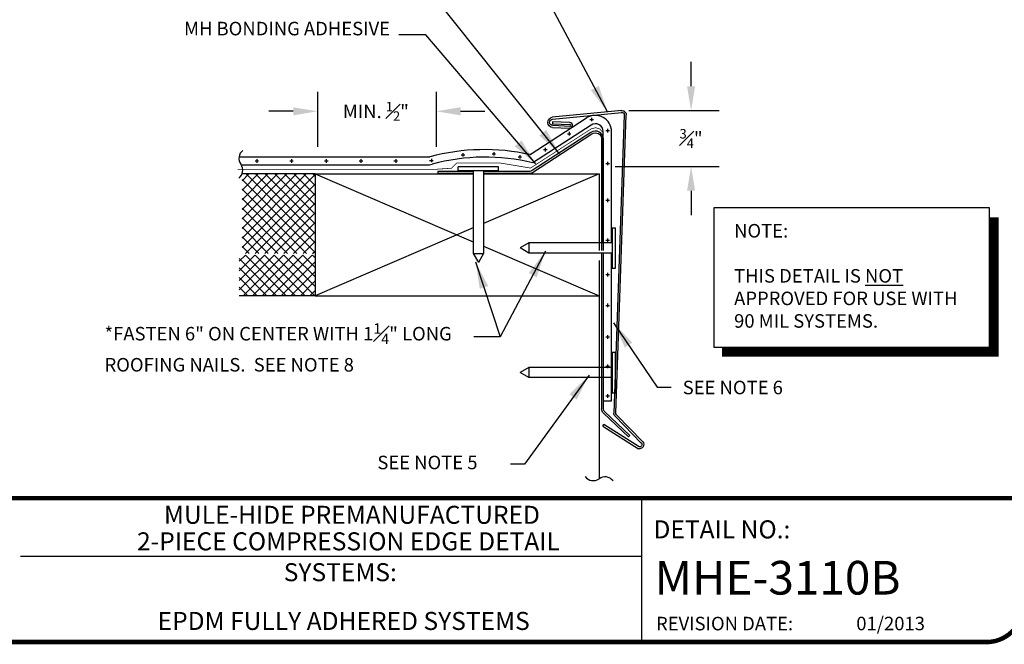
# Model space of a CAD drawing. Units: inches. Extents: x 32.5 to 48, y -13.8 to -5.9.
# Drawn here: x 36 to 42.8, y -13.8 to -9.5 of the extents above; entities that cross this region are included whole.
import ezdxf
from ezdxf.enums import TextEntityAlignment as Align

# ---------------------------------------------------------------- set-up
doc = ezdxf.new("R2010")
doc.units = ezdxf.units.IN
doc.header["$MEASUREMENT"] = 0
doc.linetypes.add('HIDDEN2', pattern=[0.1875, 0.125, -0.0625])
doc.linetypes.add('PHANTOM2', pattern=[1.25, 0.625, -0.125, 0.125, -0.125, 0.125, -0.125])
doc.layers.get('0').update_dxf_attribs({"linetype": 'CONTINUOUS'})
for name, color, linetype in [('DETAIL', 7, 'CONTINUOUS'), ('DL-Details', 7, 'CONTINUOUS'), ('DLdetails', 7, 'CONTINUOUS'), ('TEXT-DATE', 7, 'CONTINUOUS'), ('TEXT-DETAILNAME', 7, 'CONTINUOUS'), ('TEXT-DETAILNO', 7, 'CONTINUOUS'), ('TEXT-SYSTEMS', 7, 'CONTINUOUS')]:
    doc.layers.add(name, color=color, linetype=linetype)
doc.styles.add('MHLRG', font='ARIALBD.TTF', dxfattribs={"height": 0.25})
doc.styles.add('MHSML', font='ARIALBD.TTF', dxfattribs={"height": 0.125})
doc.styles.add('ROMSFULL', font='romans.shx', dxfattribs={"height": 0.09375})
doc.dimstyles.new('ROMSFULL', dxfattribs={"dimtxt": 0.09375, "dimasz": 0.1875, "dimexe": 0.1875, "dimexo": 0.0625, "dimgap": 0.09, "dimtad": 0, "dimtih": 1, "dimtoh": 1, "dimdec": 5, "dimzin": 0, "dimdsep": 46, "dimlunit": 4, "dimtxsty": 'ROMSFULL', "dimcen": 0.09, "dimadec": 0, "dimazin": 0, "dimtfac": 1, "dimtdec": 5, "dimtofl": 0, "dimtmove": 0, "dimatfit": 3, "dimfxl": 1, "dimtolj": 1, "dimtzin": 0, "dimarcsym": 0})

# ---------------------------------------------------------------- blocks, each defined once
blk = doc.blocks.new('MHT-titl-block')
for p, q in [((8.1228, 1.362), (8.1228, 0.3749)), ((8.1228, 0.9568), (3.8176, 0.9568))]:
    blk.add_line(p, q)
at = {"const_width": 0.0312}
blk.add_lwpolyline([(0.6145, 0.3644), (10.516, 0.3644, 0.414214), (10.766, 0.6144), (10.766, 7.984, 0.414214), (10.516, 8.234), (0.6145, 8.234, 0.414214), (0.3645, 7.984), (0.3645, 0.6144, 0.414214)], format="xyb", close=True, dxfattribs=at)
blk.add_lwpolyline([(10.766, 1.362), (0.366, 1.362)], dxfattribs=at)
at = {"insert": (8.2235, 0.5394), "char_height": 0.09375, "width": 1.277069, "attachment_point": 1, "style": 'ROMSFULL'}
blk.add_mtext('REVISION DATE:', dxfattribs=at)
at = {"layer": 'TEXT-DATE', "style": 'ROMSFULL'}
blk.add_attdef('REVISEDDATE', text='', height=0.0938, dxfattribs=at).set_placement((9.8503, 0.4462), align=Align.CENTER)
at = {"layer": 'TEXT-DETAILNAME', "style": 'MHSML'}
for tag, p in [('DETAILNAME1', (6.1156, 1.184)), ('DETAILNAME2', (6.0911, 1.0001))]:
    blk.add_attdef(tag, text='', height=0.125, dxfattribs=at).set_placement(p, align=Align.CENTER)
at = {"layer": 'TEXT-DETAILNO', "style": 'MHSML'}
blk.add_text('DETAIL NO.:', height=0.125, dxfattribs=at).set_placement((8.2061, 1.0831))
at = {"layer": 'TEXT-DETAILNO', "style": 'MHLRG'}
blk.add_attdef('DETAILNO', (8.2145, 0.6935), '', height=0.2334, dxfattribs=at)
at = {"layer": 'TEXT-SYSTEMS', "style": 'MHSML'}
blk.add_text('SYSTEMS:', height=0.125, dxfattribs=at).set_placement((6.0347, 0.7862), align=Align.CENTER)
for tag, p in [('SYSTEMS1', (6.049, 0.6194)), ('SYSTEMS2', (6.0582, 0.4482))]:
    blk.add_attdef(tag, text='', height=0.125, dxfattribs=at).set_placement(p, align=Align.CENTER)

msp = doc.modelspace()

# ---------------------------------------------------------------- hatches: boundary and pattern name
at = {"layer": 'DLdetails'}
h = msp.add_hatch(dxfattribs=at)
h.set_pattern_fill('ANSI37', color=256, scale=0.375, style=0)
h.paths.add_polyline_path([(38.0233, -10.5642), (37.5165, -10.5642), (37.5165, -11.116), (38.0233, -11.116)])
h = msp.add_hatch(dxfattribs=at)
h.set_pattern_fill('ANSI37', color=256, scale=0.375, style=0)
h.set_pattern_definition([(45, (35.88278, -16.032006), (-0.03314563, 0.03314563), []), (135, (35.88278, -16.032006), (-0.03314563, -0.03314563), [])])
h.paths.add_polyline_path([(37.4971, -11.1267), (37.4971, -11.4079), (38.0233, -11.4079), (38.0233, -11.1267)])

# ---------------------------------------------------------------- linework, layer by layer
at = {"linetype": 'HIDDEN2', "const_width": 0.005}
msp.add_lwpolyline([(37.4875, -10.532), (38.8573, -10.532), (38.9695, -10.5243), (39.0058, -10.488), (39.306, -10.488), (39.5171, -10.5232), (39.9378, -10.2512), (39.9697, -10.2435), (39.9994, -10.2534), (40.0148, -10.2732)], dxfattribs=at)
msp.add_lwpolyline([(38.0233, -10.5642), (37.5165, -10.5642)])
at = {"layer": 'DETAIL'}
msp.add_lwpolyline([(40.7879, -11.765), (42.6988, -11.765), (42.6988, -10.7992), (40.7879, -10.7992)], close=True, dxfattribs=at)
at = {"layer": 'DETAIL', "const_width": 0.0625}
msp.add_lwpolyline([(42.7322, -10.8638), (42.7322, -11.7984), (40.844, -11.7984)], dxfattribs=at)
at = {"layer": 'DLdetails'}
for p, q in [((40.6301, -9.9559), (40.6301, -9.7872)), ((38.0408, -9.9939), (38.0408, -10.3762)), ((38.8632, -9.9939), (38.8632, -10.3762)), ((37.8721, -10.1298), (37.7033, -10.1298)), ((39.0319, -10.1298), (39.2007, -10.1298)), ((40.1983, -10.1247), (40.8252, -10.1247)), ((39.6702, -10.2031), (39.6694, -10.216)), ((40.1027, -10.5119), (40.8252, -10.5119)), ((38.0233, -10.5642), (39.1201, -11.0342)), ((38.0233, -10.5642), (38.0233, -11.4079)), ((38.0233, -10.5642), (39.1201, -10.5642)), ((38.8739, -10.5466), (38.8739, -10.5596)), ((39.9921, -10.5642), (39.1904, -10.9078)), ((39.1904, -10.5642), (39.9921, -10.5642)), ((39.9921, -10.5642), (39.9921, -11.0945)), ((40.6301, -10.6806), (40.6301, -10.8494)), ((39.1201, -10.9379), (38.0233, -11.4079)), ((39.1904, -11.0644), (39.9921, -11.4079)), ((40.0096, -11.1125), (40.0096, -12.1923)), ((39.9921, -11.1648), (39.9921, -11.4079)), ((38.0233, -11.4079), (37.4971, -11.4079)), ((38.0233, -11.4079), (39.9921, -11.4079)), ((39.9921, -11.4079), (39.9921, -12.677)), ((40.0189, -12.3115), (40.0258, -12.3005)), ((40.1958, -12.3862), (40.2047, -12.3768))]:
    msp.add_line(p, q, dxfattribs=at)
at = {"layer": 'DLdetails', "extrusion": (1e-16, 0, -1)}
for p, q in [((40.1491, -10.1252), (39.6679, -10.1715)), ((39.6694, -10.1843), (40.1503, -10.1381)), ((40.167, -10.1534), (40.0946, -12.2215)), ((40.1076, -12.2217), (40.1799, -10.1535)), ((39.6694, -10.216), (39.7891, -10.2212)), ((39.7897, -10.2083), (39.6702, -10.2031)), ((39.7885, -10.2342), (39.6706, -10.229)), ((39.6697, -10.2419), (39.788, -10.2471)), ((40.0096, -10.3229), (40.0096, -11.0421)), ((40.0225, -11.0421), (40.0225, -10.3229)), ((39.1201, -10.5466), (38.8739, -10.5466)), ((38.8739, -10.5596), (39.1201, -10.5596)), ((40.0225, -12.1923), (40.0225, -11.1125)), ((40.2047, -12.3768), (40.0313, -12.2127)), ((40.0224, -12.2221), (40.1958, -12.3862)), ((40.1031, -12.2427), (40.285, -12.4293)), ((40.2948, -12.4208), (40.1123, -12.2337)), ((40.0189, -12.3115), (40.2644, -12.4692)), ((40.2692, -12.4569), (40.0258, -12.3005))]:
    msp.add_line(p, q, dxfattribs=at)
at = {"layer": 'DLdetails', "color": 5}
for p, q in [((39.5138, -10.4302), (39.905, -10.1762)), ((39.9283, -10.187), (39.9528, -10.187)), ((39.9405, -10.1747), (39.9405, -10.1993)), ((39.7728, -10.2852), (39.7974, -10.2852)), ((39.7851, -10.2729), (39.7851, -10.2975)), ((40.0205, -11.0421), (40.0205, -10.2705)), ((40.0391, -10.2635), (40.0637, -10.2635)), ((40.0514, -10.2512), (40.0514, -10.2758)), ((40.0787, -11.0421), (40.0787, -10.2705)), ((39.0359, -10.4318), (39.0605, -10.4318)), ((39.0482, -10.4195), (39.0482, -10.4441)), ((39.2501, -10.4247), (39.2746, -10.4247)), ((39.2623, -10.4124), (39.2623, -10.437)), ((39.4428, -10.4328), (39.4428, -10.4574)), ((39.6066, -10.3953), (39.6311, -10.3953)), ((39.6188, -10.383), (39.6188, -10.4075)), ((37.4961, -10.4449), (38.8198, -10.4449)), ((37.511, -10.5011), (38.802, -10.5011)), ((37.607, -10.4741), (37.6316, -10.4741)), ((37.6193, -10.4619), (37.6193, -10.4864)), ((37.8477, -10.4741), (37.8722, -10.4741)), ((37.86, -10.4619), (37.86, -10.4864)), ((38.0883, -10.4741), (38.1129, -10.4741)), ((38.1006, -10.4619), (38.1006, -10.4864)), ((38.329, -10.4741), (38.3536, -10.4741)), ((38.3413, -10.4619), (38.3413, -10.4864)), ((38.5697, -10.4741), (38.5942, -10.4741)), ((38.5819, -10.4619), (38.5819, -10.4864)), ((38.8174, -10.4707), (38.8419, -10.4707)), ((38.8297, -10.4584), (38.8297, -10.483)), ((39.4305, -10.4451), (39.4551, -10.4451)), ((40.0391, -10.4917), (40.0637, -10.4917)), ((40.0514, -10.4794), (40.0514, -10.504)), ((40.0391, -10.7464), (40.0637, -10.7464)), ((40.0514, -10.7341), (40.0514, -10.7587)), ((40.0391, -11.0235), (40.0637, -11.0235)), ((40.0514, -11.0112), (40.0514, -11.0358)), ((40.0787, -12.136), (40.0787, -11.1125)), ((40.0391, -11.2616), (40.0637, -11.2616)), ((40.0514, -11.2494), (40.0514, -11.2739)), ((40.0514, -11.463), (40.0514, -11.4875)), ((40.0391, -11.4752), (40.0637, -11.4752)), ((40.0391, -11.6942), (40.0637, -11.6942)), ((40.0514, -11.6819), (40.0514, -11.7065)), ((40.0391, -11.8975), (40.0637, -11.8975)), ((40.0514, -11.8852), (40.0514, -11.9098)), ((40.0225, -12.136), (40.0787, -12.136)), ((40.0391, -12.1031), (40.0637, -12.1031)), ((40.0514, -12.0908), (40.0514, -12.1154))]:
    msp.add_line(p, q, dxfattribs=at)
at = {"layer": 'DLdetails', "color": 6}
for p, q in [((39.2959, -10.5144), (39.0146, -10.5144)), ((39.0146, -10.5405), (39.0146, -10.5144)), ((39.0146, -10.5405), (39.2959, -10.5405)), ((39.1201, -10.5405), (39.1201, -11.116)), ((39.1904, -10.5405), (39.1904, -11.116)), ((39.2959, -10.5406), (39.2959, -10.5144)), ((40.0818, -10.9367), (40.1064, -10.9367)), ((40.0818, -10.9367), (40.0818, -11.2179)), ((40.1064, -11.2179), (40.1064, -10.9367)), ((39.5048, -11.0421), (39.4439, -11.0773)), ((39.5048, -11.0421), (39.5048, -11.1125)), ((40.0818, -11.0421), (39.5048, -11.0421)), ((39.1201, -11.116), (39.1553, -11.1769)), ((39.1201, -11.116), (39.1904, -11.116)), ((39.1904, -11.116), (39.1553, -11.1769)), ((39.5048, -11.1125), (39.4439, -11.0773)), ((40.0818, -11.1125), (39.5048, -11.1125)), ((40.0818, -11.2179), (40.1064, -11.2179))]:
    msp.add_line(p, q, dxfattribs=at)
at = {"layer": 'DLdetails', "color": 6, "linetype": 'PHANTOM2'}
for p, q in [((40.0818, -11.8), (40.1064, -11.8)), ((40.0818, -11.8), (40.0818, -12.0812)), ((40.1064, -12.0812), (40.1064, -11.8)), ((39.5048, -11.9054), (39.4439, -11.9406)), ((39.5048, -11.9757), (39.4439, -11.9406)), ((39.5048, -11.9054), (39.5048, -11.9757)), ((40.0818, -11.9054), (39.5048, -11.9054)), ((40.0818, -11.9757), (39.5048, -11.9757)), ((40.0818, -12.0812), (40.1064, -12.0812))]:
    msp.add_line(p, q, dxfattribs=at)
at = {"layer": 'DLdetails', "color": 5}
msp.add_lwpolyline([(39.9367, -10.225), (39.5335, -10.4868, 0.125074), (38.8347, -10.4958)], format="xyb", dxfattribs=at)
at = {"layer": 'DLdetails', "extrusion": (1e-16, 0, -1)}
for points in [[(-40.0225, -11.0945), (-40.0225, -10.3229, -0.594937), (-39.9356, -10.2757), (-39.5277, -10.5406, 0.145006), (-39.5072, -10.5467), (-39.1904, -10.5466)], [(-39.1904, -10.5596), (-39.5111, -10.5596, -0.144993), (-39.5316, -10.5535), (-39.9427, -10.2865, 0.594937), (-40.0096, -10.3229), (-40.0096, -11.0945)]]:
    msp.add_lwpolyline(points, format="xyb", dxfattribs=at)
for centre, radius, start, end in [((-39.6714, -10.2066), 0.0353, 272.78611, 84.23763), ((-40.1518, -10.1532), 0.0281, 73.71937, 180.71937), ((-40.1518, -10.1532), 0.0152, 73.71937, 180.71937), ((-39.6714, -10.2066), 0.0224, 272.15071, 84.83968), ((-40.0506, -12.1923), 0.0411, 313.42306, 0), ((-40.0506, -12.1923), 0.0411, 0, 0), ((-40.0506, -12.1923), 0.0411, 0, 0), ((-40.0506, -12.1923), 0.0281, 313.42306, 0), ((-40.1244, -12.2219), 0.0298, 315.71937, 0.71937), ((-40.1244, -12.2219), 0.0169, 315.71937, 0.71937), ((-40.2711, -12.4396), 0.0303, 141.53328, 282.67151), ((-40.2711, -12.4396), 0.0174, 143.40007, 276.13997)]:
    msp.add_arc(centre, radius, start, end, dxfattribs=at)
at = {"layer": 'DLdetails', "color": 5}
for centre, radius, start, end in [((39.9662, -10.2705), 0.1125, 0, 123), ((39.9662, -10.2705), 0.0543, 0, 123), ((39.1969, -11.8591), 1.4636, 77.49354, 104.93007), ((38.8001, -10.3859), 0.1152, 269.08073, 287.48504)]:
    msp.add_arc(centre, radius, start, end, dxfattribs=at)
at = {"layer": 'DLdetails'}
for centre, radius, start, end in [((39.7888, -10.2277), 0.0194, 267.49552, 87.49552), ((39.7888, -10.2277), 0.00647, 267.49552, 87.49552), ((37.5652, -10.4562), 0.07, 127.15533, 215.77169), ((37.4515, -10.5381), 0.07, 307.15533, 35.77169), ((39.9511, -12.6202), 0.07, 217.15533, 305.77169), ((40.033, -12.7338), 0.07, 37.15533, 125.77169)]:
    msp.add_arc(centre, radius, start, end, dxfattribs=at)
for points in [[(40.602, -9.9559), (40.6582, -9.9559), (40.6301, -10.1247)], [(37.8721, -10.1017), (37.8721, -10.158), (38.0408, -10.1298)], [(39.0319, -10.1017), (39.0319, -10.158), (38.8632, -10.1298)], [(40.602, -10.6806), (40.6582, -10.6806), (40.6301, -10.5119)]]:
    msp.add_solid(points, dxfattribs=at)

# ---------------------------------------------------------------- block references
msp.add_blockref('MHT-titl-block', (32.1632, -14.1736)).add_auto_attribs({'REVISEDDATE': '01/2013', 'DETAILNAME1': 'MULE-HIDE PREMANUFACTURED', 'DETAILNAME2': '2-PIECE COMPRESSION EDGE DETAIL', 'SYSTEMS2': 'EPDM FULLY ADHERED SYSTEMS', 'DETAILNO': 'MHE-3110B'})

# ---------------------------------------------------------------- texts
at = {"insert": (40.9283, -10.9111), "char_height": 0.09375, "width": 1.690278, "attachment_point": 1, "style": 'ROMSFULL'}
msp.add_mtext('NOTE:\\P\\PTHIS DETAIL IS {\\LNOT} APPROVED FOR USE WITH 90 MIL SYSTEMS.', dxfattribs=at)
at = {"layer": 'DLdetails', "char_height": 0.09375, "style": 'ROMSFULL'}
for s, insert, width, attachment_point in [('MH BONDING ADHESIVE', (38.5428, -9.6325), 2.031466, 9), ('\\A1;MIN. {\\H0.7x;\\S1#2;}"\\P ', (38.2156, -10.0643), 4.88445, 1), ('\\A1;{\\H0.7x;\\S3#4;}"', (40.6301, -10.3183), 0.249916, 5), ('\\A1;*FASTEN 6" ON CENTER WITH 1{\\H0.77x;\\S1#4;}" LONG ROOFING NAILS.  SEE NOTE 8', (36.5633, -11.5994), 2.808842, 1)]:
    msp.add_mtext(s, dxfattribs=dict(at, insert=insert, width=width, attachment_point=attachment_point))
at = {"layer": 'DLdetails', "color": 7, "char_height": 0.09375, "width": 2.808842, "attachment_point": 1, "style": 'ROMSFULL'}
for s, insert in [('\\A1;SEE NOTE 6', (40.5721, -11.9977)), ('\\A1;SEE NOTE 5', (38.4549, -12.5175))]:
    msp.add_mtext(s, dxfattribs=dict(at, insert=insert))

# ---------------------------------------------------------------- leaders
for points in [[(39.6199, -11.1001), (39.3053, -11.6925), (39.1239, -11.6925)], [(39.136, -11.1727), (39.3053, -11.6925)], [(40.0917, -11.5958), (40.3942, -12.043), (40.491, -12.043)], [(39.9224, -11.9584), (39.4747, -12.5749), (39.3779, -12.5749)]]:
    msp.add_leader(points, dimstyle='ROMSFULL', override={"dimgap": 0.09, "dimtad": 0})
at = {"layer": 'DL-Details'}
msp.add_leader([(40.0513, -10.1346), (39.3653, -8.8504)], dimstyle='ROMSFULL', dxfattribs=at)
at = {"layer": 'DL-Details', "annotation_type": 0, "has_hookline": 1, "hookline_direction": 1, "text_width": 1.0938}
msp.add_leader([(39.7187, -10.4246), (38.7967, -9.2697), (38.6092, -9.2697)], dimstyle='ROMSFULL', dxfattribs=at)
at = {"layer": 'DLdetails', "annotation_type": 0, "has_hookline": 1, "hookline_direction": 1, "text_width": 1.0446}
msp.add_leader([(39.5525, -10.4951), (38.792, -9.5997), (38.6045, -9.5997)], dimstyle='ROMSFULL', dxfattribs=at)

doc.saveas('drawing.dxf')
